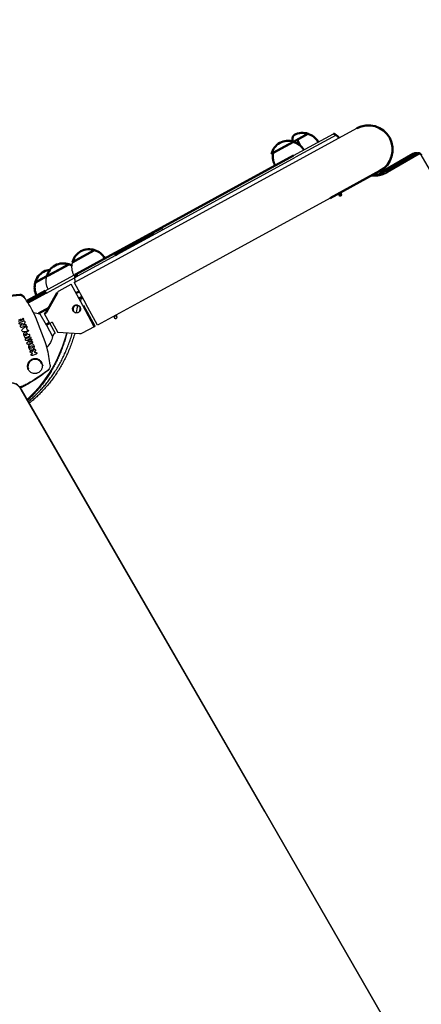
# Model space of a CAD drawing. Units: millimetres. Extents: x 17891 to 50629, y 2422 to 26255.
# Drawn here: x 37962 to 38361, y 18032 to 19010 of the extents above; entities that cross this region are included whole.
import ezdxf

# ---------------------------------------------------------------- set-up
doc = ezdxf.new("R2010")
doc.units = ezdxf.units.MM
doc.header["$LTSCALE"] = 20
doc.linetypes.add('HIDDEN', pattern=[9.525, 6.35, -3.175])
doc.layers.add('EN-SafetyZone', color=7, linetype='HIDDEN', true_color=0x66cc66)
doc.layers.add('Top view$Visible$Curves', color=7, linetype='Continuous', true_color=0x000000)
doc.layers.add('Top view$Visible$SceneSilhouetteCurves', color=7, linetype='Continuous', lineweight=50, true_color=0x000000)

msp = doc.modelspace()

# ---------------------------------------------------------------- linework, layer by layer
at = {"layer": 'EN-SafetyZone'}
msp.add_rational_spline([(45634.62, 21242.19), (45669.59, 21086.5), (45704.57, 20930.81), (45923.76, 19955.13), (44948.08, 19735.94), (43739.4, 19464.4), (42530.71, 19192.87), (42524.59, 17855.85), (41336.62, 17242.35), (41375.1, 17039.7), (41378.5, 16833.45), (41718.2, 15819.71), (41183.63, 14893.8), (40649.06, 13967.89), (39601.28, 13755.21), (39517.43, 13708.62), (39430.14, 13668.87), (39435.69, 13585.84), (39436.65, 13502.63), (39452.66, 12807.46), (38969.3, 12307.59), (38969.3, 11677.6), (38969.3, 11047.6), (38969.3, 10202.87), (38136.46, 10061.67)], [1, 1, 1, 0.707106781188, 1, 1, 1, 0.85525350688, 1, 0.996339263727, 1, 0.911670544735, 1, 0.911670544735, 1, 0.999204991929, 1, 0.999619946741, 1, 0.922684458827, 1, 1, 1, 0.763922816283, 1], degree=2, knots=[32902.121173, 32902.121173, 32902.121173, 33221.255919, 33221.255919, 34792.052246, 34792.052246, 37269.668242, 37269.668242, 39673.82362, 39673.82362, 40085.371473, 40085.371473, 42094.289746, 42094.289746, 44103.208018, 44103.208018, 44294.950387, 44294.950387, 44461.336014, 44461.336014, 45778.637841, 45778.637841, 47038.623745, 47038.623745, 48441.475556, 48441.475556, 48441.475556], dxfattribs=at)
at = {"layer": 'Top view$Visible$Curves', "color": 251, "lineweight": -3, "true_color": 0x5b5b5b}
for p, q in [((38247.51, 18875.58), (38297.03, 18902.58)), ((38115.81, 18803.78), (38247.51, 18875.58)), ((38270.63, 18833.17), (38138.93, 18761.37)), ((38059.98, 18773.34), (38115.81, 18803.78)), ((38016.08, 18749.4), (38059.98, 18773.34)), ((38138.93, 18761.37), (38083.1, 18730.93)), ((38001.12, 18741.07), (38013.08, 18747.59)), ((38024.57, 18726.52), (38013.08, 18747.59)), ((38016.08, 18749.4), (38027.64, 18728.2)), ((38021.86, 18725.05), (38021.49, 18724.85)), ((38024.57, 18726.52), (38025.27, 18726.9)), ((38036.05, 18705.45), (38024.57, 18726.52)), ((38025.27, 18726.9), (38036.57, 18706.18)), ((38039.2, 18706.99), (38027.64, 18728.2)), ((38083.1, 18730.93), (38039.2, 18706.99)), ((37988.45, 18706.83), (37982.32, 18718.07)), ((37991.82, 18708.67), (37986.56, 18718.33)), ((38015.35, 18721.5), (38014.98, 18721.3)), ((37988.45, 18706.83), (37991.82, 18708.67)), ((37988.45, 18706.83), (37994.58, 18695.59)), ((37994.15, 18709.94), (37991.82, 18708.67)), ((37991.82, 18708.67), (37997.09, 18699.01)), ((37994.15, 18709.94), (37999.78, 18699.61)), ((38036.05, 18705.45), (38024.1, 18698.93)), ((38036.57, 18706.18), (38036.05, 18705.45)), ((38021.41, 18698.33), (37999.78, 18699.61))]:
    msp.add_line(p, q, dxfattribs=at)
at = {"layer": 'Top view$Visible$Curves', "color": 145, "true_color": 0x4c8599}
for p, q in [((38234.03, 18889.11), (38213.99, 18878.19)), ((38224.78, 18884.1), (38234.15, 18889.21)), ((38234.15, 18889.21), (38247.71, 18896.59)), ((38248.51, 18896.99), (38237.66, 18891.08)), ((38237.66, 18891.08), (38240.72, 18885.47)), ((38247.71, 18896.59), (38248.62, 18897.09)), ((38212.31, 18877.31), (38224.78, 18884.1)), ((38021.07, 18773.15), (38035.52, 18781.02)), ((38025.48, 18775.52), (38036.32, 18781.42)), ((38035.52, 18781.02), (38036.44, 18781.52)), ((38014.49, 18769.57), (38021.07, 18773.15)), ((38025.48, 18775.52), (38014.63, 18769.61)), ((37988.89, 18755.62), (38001.35, 18762.41)), ((38010.61, 18767.42), (37990.56, 18756.5)), ((37995.32, 18759.13), (37998.39, 18760.8)), ((38001.35, 18762.41), (38010.73, 18767.52)), ((37977.35, 18749.34), (37983.94, 18752.93)), ((37988.92, 18755.6), (37977.5, 18749.39)), ((37983.94, 18752.93), (37988.89, 18755.62)), ((37988.92, 18755.6), (37990.56, 18756.5))]:
    msp.add_line(p, q, dxfattribs=at)
at = {"layer": 'Top view$Visible$Curves', "color": 252, "lineweight": -3, "true_color": 0x848484}
for p, q in [((38234.18, 18875.52), (38274, 18897.21)), ((38276.65, 18895.81), (38236.15, 18873.75)), ((38093.8, 18797.93), (38103.28, 18803.09)), ((38057.25, 18776.31), (38019.24, 18755.61)), ((38057.25, 18776.31), (38056.06, 18778.51)), ((37987.31, 18741.06), (38015.85, 18756.61)), ((37988.5, 18738.87), (37970.28, 18728.94)), ((37988.5, 18738.87), (37987.31, 18741.06)), ((37963.44, 18643.31), (37963.34, 18643.25)), ((37963.44, 18643.31), (38205.61, 18223.87)), ((38205.51, 18223.81), (37963.34, 18643.25)), ((38449.08, 17801.92), (38205.51, 18223.81)), ((38205.61, 18223.87), (38449.19, 17801.98))]:
    msp.add_line(p, q, dxfattribs=at)
at = {"layer": 'Top view$Visible$Curves', "color": 145, "lineweight": -3, "true_color": 0x4c8599}
for p, q in [((38243.4, 18880.55), (38243.4, 18880.54)), ((38015.85, 18756.61), (38016.63, 18757.04))]:
    msp.add_line(p, q, dxfattribs=at)
at = {"layer": 'Top view$Visible$Curves', "color": 252, "true_color": 0x848484}
for p, q in [((38102.45, 18803.78), (38234.18, 18875.52)), ((38057.56, 18779.33), (38102.45, 18803.78)), ((38093.8, 18797.93), (38062.63, 18780.95)), ((38093.8, 18797.93), (38094.52, 18796.61)), ((38062.63, 18780.95), (38056.53, 18777.63)), ((38062.63, 18780.95), (38062.59, 18782.07)), ((38062.63, 18780.95), (38063.34, 18779.63)), ((38056.06, 18778.51), (38018.04, 18757.8)), ((38057.56, 18779.33), (38056.06, 18778.51)), ((38018.52, 18756.93), (38016.45, 18755.8)), ((38018.04, 18757.8), (38016.63, 18757.04)), ((38018.04, 18757.8), (38019.24, 18755.61)), ((37968.94, 18731.06), (37987.31, 18741.06)), ((37987.79, 18740.19), (37969.48, 18730.22))]:
    msp.add_line(p, q, dxfattribs=at)
at = {"layer": 'Top view$Visible$Curves', "color": 8, "lineweight": -3, "true_color": 0x808080}
for p, q in [((38104.42, 18802), (38236.15, 18873.75)), ((38058.76, 18777.13), (38104.42, 18802)), ((38057.25, 18776.31), (38058.76, 18777.13)), ((37988.5, 18738.87), (38016.37, 18754.05)), ((38016.37, 18754.05), (38019.24, 18755.61))]:
    msp.add_line(p, q, dxfattribs=at)
at = {"layer": 'Top view$Visible$Curves', "color": 8, "true_color": 0x808080}
for p, q in [((38321.54, 18859), (38353.12, 18877.23)), ((38017.82, 18738.89), (38020.89, 18740.57)), ((38021.2, 18733.77), (38021.14, 18733.73)), ((37990.69, 18724.12), (37980.65, 18718.65))]:
    msp.add_line(p, q, dxfattribs=at)
at = {"layer": 'Top view$Visible$Curves', "color": 172, "lineweight": -3, "true_color": 0x0000cc}
for p, q in [((38325.62, 18859.35), (38357.2, 18877.59)), ((38359.18, 18876.81), (38327.6, 18858.58)), ((38361.16, 18876.1), (38361.27, 18876.16)), ((38848.24, 18032.46), (38361.16, 18876.1)), ((38021.67, 18731.83), (38022.49, 18731.9)), ((38022.49, 18731.9), (38022.39, 18730.51)), ((38023.14, 18732.98), (38023.12, 18732.96)), ((38024.6, 18733.76), (38023.14, 18732.98))]:
    msp.add_line(p, q, dxfattribs=at)
at = {"layer": 'Top view$Visible$Curves', "color": 172, "true_color": 0x0000cc}
for p, q in [((38357.2, 18877.59), (38357.31, 18877.64)), ((38021.2, 18733.77), (38023.83, 18735.19))]:
    msp.add_line(p, q, dxfattribs=at)
at = {"layer": 'Top view$Visible$Curves', "color": 251, "true_color": 0x5b5b5b}
for p, q in [((38320.15, 18860.18), (38270.63, 18833.17)), ((37988.52, 18720.26), (37999.16, 18739.14))]:
    msp.add_line(p, q, dxfattribs=at)
at = {"layer": 'Top view$Visible$Curves', "color": 67, "lineweight": -3, "true_color": 0x6f7f3f}
msp.add_line((38014.68, 18721.99), (38014.68, 18721.99), dxfattribs=at)
at = {"layer": 'Top view$Visible$Curves', "color": 54, "lineweight": -3, "true_color": 0x999900}
for p, q in [((37960.87, 18712.21), (37962.77, 18712.94)), ((37963.29, 18711.6), (37960.41, 18710.49)), ((37961.96, 18709.61), (37965.99, 18711.15)), ((37964.8, 18708.81), (37962.6, 18707.97)), ((37962.74, 18706.22), (37964.8, 18708.81)), ((37967.74, 18706.06), (37963.79, 18704.55)), ((37964.32, 18702.59), (37967.66, 18705.53)), ((37966.89, 18709.38), (37964.98, 18706.89)), ((37964.98, 18706.89), (37967.11, 18707.7)), ((37968.75, 18704.23), (37968.51, 18704.05)), ((37968.51, 18704.05), (37969.21, 18702.21)), ((37969.21, 18702.21), (37969.52, 18702.23)), ((37964.31, 18701.05), (37964.09, 18701.63)), ((37969.58, 18700.54), (37965.13, 18700.49)), ((37965.68, 18697.47), (37966.53, 18695.27)), ((37967.61, 18696.54), (37967.19, 18697.63)), ((37967.74, 18692.11), (37967.51, 18692.7)), ((37968.71, 18696.96), (37967.61, 18696.54)), ((37967.99, 18694.8), (37971.54, 18696.16)), ((37968.05, 18693.9), (37971.9, 18695.38)), ((37968.29, 18698.05), (37968.71, 18696.96)), ((37969.98, 18697.45), (37969.4, 18698.97)), ((37970.91, 18697.8), (37969.98, 18697.45)), ((37972.5, 18693.8), (37970.05, 18692.86)), ((37970.05, 18692.86), (37973.06, 18693.13)), ((37971.54, 18691.78), (37968.48, 18691.63)), ((37969.17, 18688.4), (37968.94, 18688.98)), ((37969.17, 18689.84), (37971.54, 18691.78)), ((37974.21, 18689.34), (37970.36, 18687.86)), ((37973.58, 18691.78), (37971.16, 18689.97)), ((37971.16, 18689.97), (37973.61, 18690.91)), ((37972.72, 18686.23), (37973.52, 18686.54)), ((37974.32, 18684.45), (37973.51, 18684.14)), ((37974.41, 18690.81), (37974.75, 18690.08)), ((37974.67, 18680.93), (37976.14, 18682.86)), ((37975.04, 18678.94), (37972.8, 18679.81)), ((37973.43, 18681.41), (37974.67, 18680.93)), ((37973.93, 18678.51), (37975.04, 18678.94)), ((37978.37, 18678.28), (37974.58, 18676.82)), ((37977.55, 18681.8), (37976.29, 18680.09)), ((37976.29, 18680.09), (37977.04, 18679.71)), ((37977.73, 18679.97), (37977.04, 18679.71)), ((37970.55, 18663.51), (37970.26, 18663.4)), ((37983.84, 18668.61), (37983.63, 18668.53)), ((37990.58, 18662.38), (37990.61, 18662.37)), ((37960.46, 18646.73), (37962.31, 18645.88))]:
    msp.add_line(p, q, dxfattribs=at)
at = {"layer": 'Top view$Visible$Curves', "color": 54, "true_color": 0x999900}
for p, q in [((37968.75, 18705.55), (37969.03, 18704.66)), ((37969.84, 18702.19), (37970.28, 18700.93))]:
    msp.add_line(p, q, dxfattribs=at)
at = {"layer": 'Top view$Visible$Curves', "color": 67, "true_color": 0x6f7f3f}
msp.add_line((37991.46, 18709.33), (37988.09, 18707.49), dxfattribs=at)
at = {"layer": 'Top view$Visible$Curves', "color": 145, "true_color": 0x4c8599, "extrusion": (0, 0, -1)}
for centre, radius, start, end in [((-38243.16, 18880.99), 17, 61.42497, 108.7571), ((-38228.68, 18873.11), 17, 61.425, 108.75707), ((-38229.46, 18872.73), 17, 105.6115, 150.7837), ((-38243.93, 18880.62), 17, 105.6115, 150.7837), ((-38030.97, 18765.43), 17, 14.0929, 61.42503), ((-38030.97, 18765.43), 17, 61.42497, 108.75861), ((-38031.75, 18765.05), 17, 105.6115, 150.7837), ((-38036.44, 18781.53), 0.00361, 232.95569, 243.16185), ((-38005.26, 18751.42), 17, 61.425, 108.75707), ((-38006.03, 18751.05), 17, 105.6115, 117.70458), ((-37993.84, 18745.2), 17, 14.09238, 61.42501)]:
    msp.add_arc(centre, radius, start, end, dxfattribs=at)
at = {"layer": 'Top view$Visible$Curves', "color": 251, "true_color": 0x5b5b5b}
for centre, radius, start, end in [((38308.59, 18881.38), 24.15, 28.6, 118.6), ((38308.59, 18881.38), 24.15, 298.6, 28.6), ((37984.17, 18722.72), 5, 298.6, 330.6)]:
    msp.add_arc(centre, radius, start, end, dxfattribs=at)
at = {"layer": 'Top view$Visible$Curves', "color": 145, "true_color": 0x4c8599}
for centre, radius, start, end in [((38228.57, 18873.35), 16.73, 118.63514, 166.30396), ((37992.62, 18747.41), 14.48, 92.90291, 118.50041), ((38005.15, 18751.66), 16.73, 118.63514, 166.30396), ((37994.6, 18744.77), 17.06, 74.38702, 74.3885), ((37993.74, 18744.35), 17, 162.7615, 207.9337)]:
    msp.add_arc(centre, radius, start, end, dxfattribs=at)
at = {"layer": 'Top view$Visible$Curves', "color": 252, "true_color": 0x848484, "extrusion": (0, 0, -1)}
msp.add_arc((-38268.35, 18883.32), 15, 112.12852, 123.60686, dxfattribs=at)
at = {"layer": 'Top view$Visible$Curves', "color": 8, "true_color": 0x808080, "extrusion": (0, 0, -1)}
msp.add_arc((-38268.35, 18883.32), 15, 123.60686, 139.14206, dxfattribs=at)
at = {"layer": 'Top view$Visible$Curves', "color": 172, "lineweight": -3, "true_color": 0x0000cc, "extrusion": (0, 0, -1)}
for centre, radius, start, end in [((-38354.56, 18867.92), 10.02, 105.29745, 117.461), ((-38322.98, 18849.69), 10.02, 105.29745, 117.461), ((-38023.79, 18731.85), 1.3, 2.23979, 58.58578), ((-37857.81, 18743.52), 165.09, 186.42633, 188.0494), ((-38051.16, 18718.56), 5.71, 202.24763, 213.16177)]:
    msp.add_arc(centre, radius, start, end, dxfattribs=at)
at = {"layer": 'Top view$Visible$Curves', "color": 172, "true_color": 0x0000cc}
for centre, radius, start, end in [((38312.22, 18882.85), 27.05, 269.78488, 296.80272), ((38022.32, 18731.69), 2.36, 120.01017, 130.86943)]:
    msp.add_arc(centre, radius, start, end, dxfattribs=at)
at = {"layer": 'Top view$Visible$Curves', "color": 8, "true_color": 0x808080}
msp.add_arc((38324.01, 18854.89), 4.79, 120.98103, 156.2048, dxfattribs=at)
at = {"layer": 'Top view$Visible$Curves', "color": 8, "lineweight": -3, "true_color": 0x808080, "extrusion": (0, 0, -1)}
msp.add_arc((-38312.6, 18881.91), 26.05, 240.00022, 243.00036, dxfattribs=at)
at = {"layer": 'Top view$Visible$Curves', "color": 9, "lineweight": -3, "true_color": 0xc0c0c0, "extrusion": (0, 0, -1)}
for centre, radius, start, end in [((-38252.96, 18829.26), 29.76, 161.10555, 164.93408), ((-38029.61, 18707.59), 29.69, 161.31669, 164.93711)]:
    msp.add_arc(centre, radius, start, end, dxfattribs=at)
at = {"layer": 'Top view$Visible$Curves', "color": 9, "lineweight": -3, "true_color": 0xc0c0c0}
for centre, radius, start, end in [((38251.01, 18828.19), 29.73, 15.0527, 18.88383), ((38027.66, 18706.52), 29.65, 15.04965, 18.6725)]:
    msp.add_arc(centre, radius, start, end, dxfattribs=at)
at = {"layer": 'Top view$Visible$Curves', "color": 8, "lineweight": -3, "true_color": 0x808080}
for centre, radius, start, end in [((38274.86, 18839.51), 5.97, 324.0439, 352.2518), ((38031.37, 18754.25), 15, 180.75686, 196.80131), ((37950.44, 18635.91), 14.92, 29.65346, 59.68012)]:
    msp.add_arc(centre, radius, start, end, dxfattribs=at)
at = {"layer": 'Top view$Visible$Curves', "color": 172, "lineweight": -3, "true_color": 0x0000cc}
for centre, radius, start, end in [((38276.53, 18839.88), 5.37, 307.79798, 337.0108), ((37856.5, 18743.13), 163.78, 351.59946, 354.34128), ((38052.56, 18719.08), 5.42, 310.53016, 337.56177)]:
    msp.add_arc(centre, radius, start, end, dxfattribs=at)
at = {"layer": 'Top view$Visible$Curves', "color": 252, "lineweight": -3, "true_color": 0x848484}
for centre, radius, start, end in [((38090.42, 18788.46), 19.47, 44.04064, 51.84339), ((38031.37, 18754.25), 15, 169.27852, 180.75686)]:
    msp.add_arc(centre, radius, start, end, dxfattribs=at)
at = {"layer": 'Top view$Visible$Curves', "color": 145, "lineweight": -3, "true_color": 0x4c8599, "extrusion": (0, 0, -1)}
for centre in [(-38030.87, 18764.57), (-38005.15, 18750.57)]:
    msp.add_arc(centre, 17, 332.0663, 17.2385, dxfattribs=at)
at = {"layer": 'Top view$Visible$Curves', "color": 251, "lineweight": -3, "true_color": 0x5b5b5b, "extrusion": (0, 0, -1)}
for centre, radius, start, end in [((-38003.51, 18736.68), 5, 29.4, 61.4), ((-38018.58, 18723.24), 4.09, 333.2966, 14.72889), ((-38018.36, 18723.3), 3.85, 35.64741, 61.31061), ((-38018.25, 18723.04), 4.14, 118.90746, 144.78191), ((-37974.96, 18699.48), 20, 92.11478, 111.60818), ((-37974.96, 18699.48), 20, 191.19182, 225.88396), ((-38021.7, 18703.32), 5, 241.4, 273.4)]:
    msp.add_arc(centre, radius, start, end, dxfattribs=at)
at = {"layer": 'Top view$Visible$Curves', "color": 54, "true_color": 0x999900}
msp.add_arc((37976.37, 18547.75), 189.88, 94.38156, 102.1269, dxfattribs=at)
at = {"layer": 'Top view$Visible$Curves', "color": 54, "true_color": 0x999900, "extrusion": (0, 0, -1)}
msp.add_arc((-37962.24, 18732.08), 5.01, 85.62537, 145.58877, dxfattribs=at)
at = {"layer": 'Top view$Visible$Curves', "color": 54, "lineweight": -3, "true_color": 0x999900}
for centre, radius, start, end in [((37836.37, 18645.58), 157.74, 28.21069, 34.49529), ((37965.19, 18713.1), 0.72, 21.37361, 201.00007), ((37965.19, 18713.1), 0.72, 201.00608, 21.36759), ((37967.31, 18698.1), 1.75, 131.75674, 200.99429), ((37967.9, 18697.45), 2.63, 96.37121, 131.77151), ((37967.41, 18695.61), 0.943, 201.00018, 280.88712), ((37967.13, 18697.03), 2.39, 280.89644, 290.99086), ((37967.8, 18698.36), 1.71, 21.00113, 96.39057), ((37971.22, 18696.98), 0.88, 291.00562, 110.99438), ((37972.78, 18685.66), 2.29, 129.62311, 190.69408), ((37976.19, 18686.37), 5.77, 191.31171, 210.68829), ((37973.16, 18684.57), 2.25, 210.71304, 272.96977), ((37973.98, 18684.13), 4.23, 93.05447, 128.94553), ((37973.05, 18686.55), 4.23, 273.05871, 308.94129), ((37973.86, 18686.1), 2.26, 30.96292, 92.71989), ((37974.25, 18685.02), 2.29, 309.66631, 10.65088), ((37970.84, 18684.31), 5.77, 11.31102, 30.68898), ((37835.94, 18646.81), 157.71, 7.50351, 13.78944), ((37977.09, 18666.02), 7.01, 21, 201), ((37874.48, 18813.17), 189.88, 299.8731, 307.61841), ((37991.78, 18663.62), 1.72, 211.59951, 225.93557), ((37990.19, 18662.35), 0.415, 2.81569, 33.22971)]:
    msp.add_arc(centre, radius, start, end, dxfattribs=at)
at = {"layer": 'Top view$Visible$Curves', "color": 251, "lineweight": -3, "true_color": 0x5b5b5b}
for centre, radius, start, end in [((38018.42, 18723.17), 3.5, 28.59999, 208.60001), ((38018.28, 18723.11), 4.07, 351.18096, 26.93576), ((38018.53, 18723.24), 4.05, 208.65475, 252.664), ((37999.48, 18694.62), 5, 118.6, 168.80818)]:
    msp.add_arc(centre, radius, start, end, dxfattribs=at)
at = {"layer": 'Top view$Visible$Curves', "color": 54, "lineweight": -3, "true_color": 0x999900, "extrusion": (0, 0, -1)}
for centre, radius, start, end in [((-37963.03, 18712.27), 0.72, 69.00045, 248.99955), ((-37962.28, 18708.79), 0.879, 249.00087, 68.99913), ((-37963.27, 18705.8), 0.678, 357.50887, 38.48827), ((-37964.29, 18705.85), 1.71, 320.49831, 357.50771), ((-37963.53, 18705.22), 0.718, 249.00536, 320.49255), ((-37964.9, 18701.94), 0.868, 339.00599, 48.6377), ((-37966.21, 18710.58), 0.612, 69.00951, 136.10418), ((-37965.53, 18709.93), 1.55, 136.11594, 177.69878), ((-37966.13, 18709.96), 0.949, 177.70116, 217.44226), ((-37967.42, 18706.88), 0.879, 69.0024, 248.9976), ((-37968.22, 18704.9), 0.846, 48.64751, 231.55989), ((-37969.57, 18701.39), 0.846, 86.43827, 269.35433), ((-37965.12, 18701.36), 0.868, 269.36379, 338.99253), ((-37967.57, 18697.78), 0.405, 339.00855, 46.58603), ((-37967.89, 18697.44), 0.865, 46.60385, 92.8034), ((-37968.38, 18693.03), 0.926, 339.01175, 68.98825), ((-37967.91, 18697.9), 0.405, 92.82698, 158.98568), ((-37972.2, 18694.59), 0.842, 69.00603, 248.99397), ((-37973.13, 18692.39), 0.752, 84.86909, 233.13091), ((-37968.44, 18692.38), 0.752, 267.25828, 338.99315), ((-37969.64, 18689.25), 0.752, 339.0026, 50.74597), ((-37970.03, 18688.73), 0.926, 249.00894, 338.99106), ((-37973.12, 18685.19), 1.12, 249.0068, 68.9932), ((-37973.92, 18685.5), 1.12, 69.00649, 248.99351), ((-37973.91, 18690.13), 0.842, 69.00646, 248.99354), ((-37976.84, 18682.32), 0.886, 37.2959, 216.5481), ((-37973.11, 18680.62), 0.86, 291.45749, 111.56766), ((-37974.25, 18677.67), 0.904, 249.00642, 68.99358), ((-37978.05, 18679.13), 0.904, 69.00579, 248.99421), ((-37969.93, 18663.11), 0.422, 167.59781, 246.9337), ((-37987.32, 18666.74), 5.01, 172.41221, 232.37469), ((-37879.62, 18804.93), 180.67, 232.09773, 242.63757), ((-37876.94, 18809.39), 185.63, 232.26956, 240.00832)]:
    msp.add_arc(centre, radius, start, end, dxfattribs=at)
at = {"layer": 'Top view$Visible$Curves', "color": 145, "true_color": 0x4c8599}
for points, weights in [([(38235.03, 18895.92), (38232.62, 18894.61), (38233.15, 18889.51)], [1, 0.922275830168, 0.988216256371]), ([(38213.99, 18878.19), (38212.57, 18871.8), (38215.89, 18865.56)], [1, 0.923303409964, 1])]:
    msp.add_rational_spline(points, weights, degree=2, dxfattribs=at)
at = {"layer": 'Top view$Visible$Curves', "color": 8, "true_color": 0x808080}
for points, weights in [([(38353.12, 18877.23), (38354.83, 18878.22), (38357.2, 18877.59)], [0.942216638714, 0.942216638714, 1]), ([(38361.23, 18876.14), (38359.67, 18878.85), (38357.31, 18877.64)], [1, 0.716223088034, 0.982334876743])]:
    msp.add_rational_spline(points, weights, degree=2, dxfattribs=at)
at = {"layer": 'Top view$Visible$Curves', "color": 172, "lineweight": -3, "true_color": 0x0000cc}
for points, weights in [([(38361.16, 18876.1), (38360.36, 18877.49), (38359.18, 18876.81)], [1, 0.707106781187, 1]), ([(38327.6, 18858.58), (38319.91, 18854.14), (38310.64, 18854.99)], [1, 0.904715696616, 0.880955289165]), ([(37970.35, 18631.1), (38002.02, 18656.78), (38014.11, 18698.76)], [0.974436308939, 0.932582926888, 0.963899711489]), ([(38016.63, 18698.61), (38004.18, 18655.53), (37971.39, 18629.56)], [0.963788976362, 0.932099455258, 0.975956363865])]:
    msp.add_rational_spline(points, weights, degree=2, dxfattribs=at)
at = {"layer": 'Top view$Visible$Curves', "color": 8, "lineweight": -3, "true_color": 0x808080}
for points, weights in [([(38321.54, 18859), (38323.25, 18859.98), (38325.62, 18859.35)], [1, 0.97067844249, 1]), ([(38008.79, 18699.08), (37998.34, 18658.69), (37969.71, 18632.38)], [0.967167632008, 0.933917364913, 0.966982744344])]:
    msp.add_rational_spline(points, weights, degree=2, dxfattribs=at)
at = {"layer": 'Top view$Visible$Curves', "color": 9, "lineweight": -3, "true_color": 0xc0c0c0}
for points in [[(38281.7, 18836.99), (38281.71, 18836.94), (38281.73, 18836.9), (38281.73, 18836.85), (38281.76, 18836.69), (38281.77, 18836.53), (38281.76, 18836.36), (38281.74, 18836.21), (38281.71, 18836.06), (38281.66, 18835.92), (38281.62, 18835.79), (38281.56, 18835.66), (38281.49, 18835.55), (38281.42, 18835.44), (38281.33, 18835.34), (38281.24, 18835.26), (38281.15, 18835.18), (38281.04, 18835.12), (38280.93, 18835.08), (38280.82, 18835.03), (38280.69, 18835.02), (38280.58, 18835.03), (38280.45, 18835.05), (38280.32, 18835.09), (38280.21, 18835.17), (38280.1, 18835.24), (38279.99, 18835.35), (38279.91, 18835.48), (38279.83, 18835.6), (38279.76, 18835.75), (38279.72, 18835.91)], [(38058.28, 18715.3), (38058.29, 18715.26), (38058.3, 18715.21), (38058.31, 18715.16), (38058.34, 18715), (38058.34, 18714.84), (38058.33, 18714.67), (38058.32, 18714.52), (38058.29, 18714.37), (38058.24, 18714.23), (38058.19, 18714.1), (38058.13, 18713.97), (38058.06, 18713.86), (38057.99, 18713.75), (38057.91, 18713.65), (38057.82, 18713.57), (38057.72, 18713.49), (38057.62, 18713.43), (38057.51, 18713.39), (38057.39, 18713.35), (38057.27, 18713.33), (38057.15, 18713.34), (38057.03, 18713.36), (38056.9, 18713.4), (38056.79, 18713.48), (38056.67, 18713.55), (38056.57, 18713.66), (38056.49, 18713.79), (38056.4, 18713.92), (38056.34, 18714.07), (38056.3, 18714.22)]]:
    msp.add_open_spline(points, degree=3, knots=[-4.396934, -4.396934, -4.396934, -4.396934, -4.238261, -4.238261, -4.238261, -3.738735, -3.738735, -3.738735, -3.281998, -3.281998, -3.281998, -2.860189, -2.860189, -2.860189, -2.453861, -2.453861, -2.453861, -2.035719, -2.035719, -2.035719, -1.577866, -1.577866, -1.577866, -1.069701, -1.069701, -1.069701, -0.533963, -0.533963, -0.533963, 0, 0, 0, 0], dxfattribs=at)
at = {"layer": 'Top view$Visible$Curves', "color": 251, "lineweight": -3, "true_color": 0x5b5b5b}
for points, knots in [([(38014.98, 18721.3), (38014.85, 18721.53), (38014.75, 18721.77), (38014.59, 18722.27), (38014.54, 18722.52), (38014.48, 18723.04), (38014.48, 18723.3), (38014.52, 18723.82), (38014.57, 18724.07), (38014.71, 18724.57), (38014.8, 18724.81), (38014.98, 18725.15), (38015.04, 18725.26), (38015.18, 18725.48), (38015.25, 18725.58), (38015.41, 18725.77), (38015.49, 18725.87), (38015.68, 18726.06), (38015.78, 18726.16), (38015.99, 18726.34), (38016.1, 18726.42), (38016.31, 18726.56), (38016.42, 18726.62), (38016.74, 18726.8), (38016.97, 18726.9), (38017.47, 18727.05), (38017.72, 18727.1), (38018.23, 18727.15), (38018.49, 18727.15), (38019, 18727.1), (38019.26, 18727.05), (38020, 18726.82), (38020.46, 18726.57), (38021.27, 18725.91), (38021.61, 18725.51), (38021.86, 18725.05)], [0, 0, 0, 0, 0.80008, 0.80008, 1.600161, 1.600161, 2.400243, 2.400243, 3.200325, 3.200325, 3.998637, 3.998637, 4.397794, 4.397794, 4.79695, 4.79695, 5.126036, 5.126036, 5.455123, 5.455123, 5.784209, 5.784209, 6.113295, 6.113295, 6.913379, 6.913379, 7.713462, 7.713462, 8.513543, 8.513543, 9.313624, 9.313624, 10.913788, 10.913788, 12.513951, 12.513951, 12.513951, 12.513951]), ([(38021.86, 18725.05), (38021.98, 18724.82), (38022.09, 18724.57), (38022.24, 18724.08), (38022.3, 18723.82), (38022.35, 18723.3), (38022.36, 18723.04), (38022.32, 18722.52), (38022.27, 18722.27), (38022.13, 18721.77), (38022.04, 18721.53), (38021.8, 18721.07), (38021.66, 18720.86), (38021.34, 18720.46), (38021.16, 18720.27), (38020.77, 18719.94), (38020.56, 18719.79), (38020.11, 18719.55), (38019.87, 18719.45), (38019.38, 18719.3), (38019.12, 18719.25), (38018.61, 18719.2), (38018.35, 18719.19), (38017.84, 18719.24), (38017.59, 18719.29), (38017.09, 18719.44), (38016.85, 18719.54), (38016.4, 18719.79), (38016.18, 18719.93), (38015.78, 18720.26), (38015.59, 18720.45), (38015.25, 18720.85), (38015.11, 18721.07), (38014.98, 18721.3)], [0, 0, 0, 0, 0.782041, 0.782041, 1.564082, 1.564082, 2.346124, 2.346124, 3.128165, 3.128165, 3.910201, 3.910201, 4.692238, 4.692238, 5.474274, 5.474274, 6.256311, 6.256311, 7.038347, 7.038347, 7.820383, 7.820383, 8.602418, 8.602418, 9.384452, 9.384452, 10.166491, 10.166491, 10.948531, 10.948531, 11.730569, 11.730569, 12.512608, 12.512608, 12.512608, 12.512608])]:
    msp.add_open_spline(points, degree=3, knots=knots, dxfattribs=at)
at = {"layer": 'Top view$Visible$Curves', "color": 54, "lineweight": -3, "true_color": 0x999900}
msp.add_rational_spline([(37989.1, 18684.4), (37988.92, 18685.03), (37988.74, 18685.66), (37988.56, 18686.29), (37988.49, 18686.55), (37988.41, 18686.83), (37988.24, 18687.44), (37988.14, 18687.77), (37987.92, 18688.45), (37987.8, 18688.81), (37987.54, 18689.58), (37987.4, 18689.97), (37986.95, 18691.2), (37986.62, 18692.08), (37986.08, 18693.48), (37985.9, 18693.97), (37985.51, 18694.96), (37985.32, 18695.46), (37984.72, 18696.98), (37984.31, 18698.03), (37983.67, 18699.66), (37983.46, 18700.21), (37983.03, 18701.31), (37982.82, 18701.86), (37982.19, 18703.5), (37981.77, 18704.6), (37981.15, 18706.24), (37980.95, 18706.78), (37980.55, 18707.84), (37980.36, 18708.36), (37979.97, 18709.38), (37979.78, 18709.89), (37979.41, 18710.87), (37979.22, 18711.36), (37978.68, 18712.77), (37978.34, 18713.64), (37977.85, 18714.85), (37977.69, 18715.24), (37977.37, 18715.98), (37977.22, 18716.33), (37976.92, 18716.99), (37976.78, 18717.3), (37976.57, 18717.72), (37976.5, 18717.86), (37976.43, 18717.99), (37976.07, 18718.7), (37975.71, 18719.42), (37975.37, 18720.14)], [1, 1, 1, 1, 1, 1, 1, 1, 1, 1, 1, 1, 1, 1, 1, 1, 1, 1, 1, 1, 1, 1, 1, 1, 1, 1, 1, 1, 1, 1, 1, 1, 1, 1, 1, 1, 1, 1, 1, 1, 1, 1, 1, 1, 1, 0.999866633152, 0.999866633152, 1], degree=3, knots=[-56.686654, -56.686654, -56.686654, -56.686654, -49.600823, -49.600823, -49.600823, -47.829365, -47.829365, -46.057907, -46.057907, -44.286449, -44.286449, -42.514991, -42.514991, -38.972075, -38.972075, -37.200617, -37.200617, -35.429159, -35.429159, -31.886243, -31.886243, -30.114785, -30.114785, -28.343327, -28.343327, -24.800411, -24.800411, -23.028953, -23.028953, -21.257495, -21.257495, -19.486037, -19.486037, -17.714579, -17.714579, -14.171664, -14.171664, -12.400206, -12.400206, -10.628748, -10.628748, -8.85729, -8.85729, -7.971561, -7.971561, -7.971561, 0, 0, 0, 0], dxfattribs=at)
at = {"layer": 'Top view$Visible$Curves', "color": 8, "lineweight": -3, "true_color": 0x808080}
msp.add_open_spline([(37969.17, 18633.31), (37971.02, 18634.93), (37972.82, 18636.62), (37982.05, 18645.81), (37988.62, 18654.31), (37994.14, 18663.72), (37999.68, 18673.15), (38004.13, 18683.43), (38007.86, 18695.95), (38008.3, 18697.51), (38008.71, 18699.08)], degree=3, knots=[28.296556, 28.296556, 28.296556, 28.296556, 37.282076, 37.282076, 75.58493, 75.58493, 75.58493, 113.979053, 113.979053, 119.415885, 119.415885, 119.415885, 119.415885], dxfattribs=at)
at = {"layer": 'Top view$Visible$Curves', "color": 54, "lineweight": -3, "true_color": 0x999900}
for points, knots in [([(37984.96, 18666.8), (37984.85, 18667.64), (37984.61, 18668.46), (37984.03, 18669.65), (37983.8, 18670.04), (37983.26, 18670.8), (37982.94, 18671.16), (37982.24, 18671.83), (37981.85, 18672.15), (37981.19, 18672.57), (37980.96, 18672.7), (37980.49, 18672.95), (37980.24, 18673.06), (37979.72, 18673.25), (37979.46, 18673.34), (37978.9, 18673.49), (37978.62, 18673.55), (37978.03, 18673.63), (37977.74, 18673.66), (37977.13, 18673.68), (37976.82, 18673.67), (37975.89, 18673.59), (37975.26, 18673.46), (37974.01, 18673.03), (37973.42, 18672.73), (37972.57, 18672.16), (37972.3, 18671.95), (37971.8, 18671.5), (37971.56, 18671.26), (37971.11, 18670.75), (37970.91, 18670.47), (37970.54, 18669.92), (37970.38, 18669.63), (37970.09, 18669.04), (37969.96, 18668.74), (37969.75, 18668.13), (37969.67, 18667.83), (37969.54, 18667.23), (37969.5, 18666.93), (37969.44, 18666.34), (37969.43, 18666.05), (37969.44, 18665.2), (37969.51, 18664.66), (37969.74, 18663.65), (37969.9, 18663.17), (37970.1, 18662.72)], [0, 0, 0, 0, 4.096104, 4.096104, 6.144155, 6.144155, 8.192207, 8.192207, 10.240259, 10.240259, 11.264285, 11.264285, 12.288311, 12.288311, 13.312337, 13.312337, 14.336363, 14.336363, 15.360388, 15.360388, 16.384414, 16.384414, 18.432466, 18.432466, 20.480518, 20.480518, 21.504544, 21.504544, 22.52857, 22.52857, 23.552596, 23.552596, 24.576622, 24.576622, 25.600647, 25.600647, 26.624673, 26.624673, 27.648699, 27.648699, 28.672725, 28.672725, 30.720777, 30.720777, 32.768829, 32.768829, 32.768829, 32.768829]), ([(37983.84, 18668.61), (37983.59, 18669.28), (37983.24, 18669.95), (37982.52, 18670.88), (37982.25, 18671.18), (37981.65, 18671.74), (37981.32, 18672), (37980.22, 18672.7), (37979.36, 18673.07), (37977.91, 18673.35), (37977.41, 18673.39), (37976.37, 18673.38), (37975.84, 18673.31), (37974.78, 18673.05), (37974.25, 18672.86), (37973.24, 18672.36), (37972.76, 18672.03), (37971.88, 18671.3), (37971.49, 18670.87), (37970.81, 18669.95), (37970.54, 18669.47), (37970.1, 18668.46), (37969.95, 18667.95), (37969.76, 18666.94), (37969.73, 18666.44), (37969.75, 18665.02), (37969.95, 18664.15), (37970.26, 18663.4)], [-28.087687, -28.087687, -28.087687, -28.087687, -24.576726, -24.576726, -22.821246, -22.821246, -21.065765, -21.065765, -17.554804, -17.554804, -15.799324, -15.799324, -14.043844, -14.043844, -12.288363, -12.288363, -10.532883, -10.532883, -8.777402, -8.777402, -7.021922, -7.021922, -5.266441, -5.266441, -3.510961, -3.510961, 0, 0, 0, 0]), ([(37984.2, 18667.05), (37984.25, 18666.68), (37984.26, 18666.3), (37984.24, 18665.53), (37984.19, 18665.14), (37984.01, 18664.28), (37983.87, 18663.81), (37983.53, 18663.03), (37983.38, 18662.72), (37982.95, 18662.02), (37982.63, 18661.6), (37981.84, 18660.77), (37981.38, 18660.38), (37980.31, 18659.71), (37979.82, 18659.49), (37979.16, 18659.25), (37978.96, 18659.19), (37978.48, 18659.07), (37978.2, 18659.01), (37977.63, 18658.93), (37977.34, 18658.91), (37976.55, 18658.9), (37976.06, 18658.94), (37974.86, 18659.17), (37974.17, 18659.41), (37973.2, 18659.93), (37972.88, 18660.13), (37972.28, 18660.59), (37971.99, 18660.85), (37971.45, 18661.42), (37971.19, 18661.73), (37970.73, 18662.42), (37970.52, 18662.79), (37970.34, 18663.2)], [0, 0, 0, 0, 1.950339, 1.950339, 3.965468, 3.965468, 6.383366, 6.383366, 7.931357, 7.931357, 9.843161, 9.843161, 11.765131, 11.765131, 13.527326, 13.527326, 14.364583, 14.364583, 15.603967, 15.603967, 17.000566, 17.000566, 19.538359, 19.538359, 23.464634, 23.464634, 25.426612, 25.426612, 27.397472, 27.397472, 29.360332, 29.360332, 31.310676, 31.310676, 31.310676, 31.310676]), ([(37969.06, 18648.52), (37968.32, 18648.12), (37967.59, 18647.74), (37966.18, 18647.05), (37965.5, 18646.74), (37964.26, 18646.24), (37963.7, 18646.04), (37962.8, 18645.82), (37962.48, 18645.8), (37962.31, 18645.88)], [0, 0, 0, 0, 2.585747, 2.585747, 5.168826, 5.168826, 7.750702, 7.750702, 10.345393, 10.345393, 10.345393, 10.345393]), ([(37969.73, 18648.62), (37969.2, 18648.31), (37968.66, 18648.01), (37967.59, 18647.42), (37967.06, 18647.13), (37966.01, 18646.59), (37965.5, 18646.34), (37964.5, 18645.85), (37964.01, 18645.63), (37963.12, 18645.23), (37962.72, 18645.06), (37962.33, 18644.91)], [-14.826132, -14.826132, -14.826132, -14.826132, -12.972866, -12.972866, -11.119599, -11.119599, -9.266333, -9.266333, -7.413066, -7.413066, -5.725744, -5.725744, -5.725744, -5.725744])]:
    msp.add_open_spline(points, degree=3, knots=knots, dxfattribs=at)
msp.add_rational_spline([(37984.96, 18666.8), (37984.3, 18666.45), (37984.2, 18667.05)], [1, 0.541530579019, 1], degree=2, dxfattribs=at)
at = {"layer": 'Top view$Visible$Curves', "color": 252, "lineweight": -3, "true_color": 0x848484}
msp.add_open_spline([(37963.34, 18643.25), (37963.2, 18643.49), (37963.05, 18643.73), (37962.83, 18644.07), (37962.75, 18644.18), (37962.64, 18644.35), (37962.6, 18644.4), (37962.52, 18644.51), (37962.48, 18644.56), (37962.29, 18644.81), (37962.14, 18645.01), (37961.89, 18645.3), (37961.82, 18645.39), (37961.69, 18645.52), (37961.65, 18645.57), (37961.59, 18645.63), (37961.57, 18645.66), (37961.53, 18645.7), (37961.51, 18645.72), (37961.34, 18645.91), (37961.17, 18646.08), (37960.85, 18646.39), (37960.69, 18646.54), (37960.48, 18646.72), (37960.44, 18646.75), (37960.36, 18646.82), (37960.32, 18646.85), (37960.2, 18646.95), (37960.11, 18647.02), (37959.87, 18647.21), (37959.71, 18647.33), (37959.46, 18647.51), (37959.38, 18647.56), (37959.21, 18647.68), (37959.13, 18647.73), (37958.88, 18647.89), (37958.72, 18647.99), (37958.39, 18648.18), (37958.22, 18648.27), (37957.97, 18648.4), (37957.88, 18648.44), (37957.76, 18648.5), (37957.71, 18648.52), (37957.63, 18648.56), (37957.59, 18648.58), (37957.37, 18648.67), (37957.19, 18648.75), (37956.84, 18648.89), (37956.65, 18648.95), (37956.37, 18649.04), (37956.28, 18649.07), (37956.09, 18649.13), (37955.99, 18649.16), (37955.69, 18649.24), (37955.49, 18649.29), (37955.23, 18649.34), (37955.18, 18649.35), (37955.1, 18649.36), (37955.07, 18649.37), (37955.02, 18649.38), (37954.99, 18649.38), (37954.85, 18649.41), (37954.75, 18649.42), (37954.41, 18649.47), (37954.19, 18649.49), (37953.9, 18649.51), (37953.85, 18649.51), (37953.76, 18649.52), (37953.73, 18649.52), (37953.67, 18649.52), (37953.64, 18649.52), (37953.49, 18649.52), (37953.37, 18649.53), (37953.01, 18649.52), (37952.77, 18649.51), (37952.02, 18649.44), (37951.52, 18649.35), (37950.51, 18649.08), (37950.01, 18648.9), (37949.29, 18648.54), (37949.05, 18648.41), (37948.76, 18648.23), (37948.7, 18648.2), (37948.58, 18648.12), (37948.53, 18648.08), (37948.35, 18647.97), (37948.24, 18647.89), (37947.91, 18647.64), (37947.7, 18647.46), (37947.3, 18647.09), (37947.1, 18646.89), (37946.83, 18646.58), (37946.74, 18646.47), (37946.56, 18646.26), (37946.48, 18646.15), (37946.23, 18645.81), (37946.08, 18645.58), (37945.8, 18645.11), (37945.66, 18644.87), (37945.42, 18644.37), (37945.31, 18644.12), (37945.21, 18643.86)], degree=3, knots=[0, 0, 0, 0, 0.830958, 0.830958, 1.232413, 1.232413, 1.430477, 1.430477, 1.626859, 1.626859, 2.387357, 2.387357, 2.754529, 2.754529, 2.935616, 2.935616, 3.025628, 3.025628, 3.115306, 3.115306, 3.814154, 3.814154, 4.485377, 4.485377, 4.65009, 4.65009, 4.813645, 4.813645, 5.136016, 5.136016, 5.76599, 5.76599, 6.075479, 6.075479, 6.38286, 6.38286, 6.988819, 6.988819, 7.58733, 7.58733, 7.88605, 7.88605, 8.035445, 8.035445, 8.184608, 8.184608, 8.791389, 8.791389, 9.421654, 9.421654, 9.747327, 9.747327, 10.078865, 10.078865, 10.765245, 10.765245, 10.943353, 10.943353, 11.033427, 11.033427, 11.12415, 11.12415, 11.491457, 11.491457, 12.25267, 12.25267, 12.449568, 12.449568, 12.549187, 12.549187, 12.649531, 12.649531, 13.054124, 13.054124, 13.87912, 13.87912, 15.654486, 15.654486, 17.536398, 17.536398, 18.495256, 18.495256, 18.73902, 18.73902, 18.984189, 18.984189, 19.472886, 19.472886, 20.442873, 20.442873, 21.408515, 21.408515, 21.889905, 21.889905, 22.371481, 22.371481, 23.322511, 23.322511, 24.258432, 24.258432, 25.183858, 25.183858, 25.183858, 25.183858], dxfattribs=at)
at = {"layer": 'Top view$Visible$SceneSilhouetteCurves', "color": 145, "true_color": 0x4c8599}
for p, q in [((38234.03, 18889.11), (38213.99, 18878.19)), ((38224.78, 18884.1), (38234.15, 18889.21)), ((38234.15, 18889.21), (38247.71, 18896.59)), ((38248.51, 18896.99), (38237.66, 18891.08)), ((38237.66, 18891.08), (38240.72, 18885.47)), ((38247.71, 18896.59), (38248.62, 18897.09)), ((38212.31, 18877.31), (38224.78, 18884.1)), ((38021.07, 18773.15), (38035.52, 18781.02)), ((38025.48, 18775.52), (38036.32, 18781.42)), ((38035.52, 18781.02), (38036.44, 18781.52)), ((38014.49, 18769.57), (38021.07, 18773.15)), ((38025.48, 18775.52), (38014.63, 18769.61)), ((37988.89, 18755.62), (38001.35, 18762.41)), ((38010.61, 18767.42), (37990.56, 18756.5)), ((37995.32, 18759.13), (37998.39, 18760.8)), ((38001.35, 18762.41), (38010.73, 18767.52)), ((37977.35, 18749.34), (37983.94, 18752.93)), ((37988.92, 18755.6), (37977.5, 18749.39)), ((37983.94, 18752.93), (37988.89, 18755.62)), ((37988.92, 18755.6), (37990.56, 18756.5))]:
    msp.add_line(p, q, dxfattribs=at)
at = {"layer": 'Top view$Visible$SceneSilhouetteCurves', "color": 252, "true_color": 0x848484}
for p, q in [((38102.45, 18803.78), (38234.18, 18875.52)), ((38057.56, 18779.33), (38102.45, 18803.78)), ((38093.8, 18797.93), (38062.63, 18780.95)), ((38093.8, 18797.93), (38094.52, 18796.61)), ((38062.63, 18780.95), (38056.53, 18777.63)), ((38062.63, 18780.95), (38062.59, 18782.07)), ((38062.63, 18780.95), (38063.34, 18779.63)), ((38056.06, 18778.51), (38018.04, 18757.8)), ((38057.56, 18779.33), (38056.06, 18778.51)), ((38018.52, 18756.93), (38016.45, 18755.8)), ((38018.04, 18757.8), (38016.63, 18757.04)), ((38018.04, 18757.8), (38019.24, 18755.61)), ((37968.94, 18731.06), (37987.31, 18741.06)), ((37987.79, 18740.19), (37969.48, 18730.22))]:
    msp.add_line(p, q, dxfattribs=at)
at = {"layer": 'Top view$Visible$SceneSilhouetteCurves', "color": 8, "true_color": 0x808080}
for p, q in [((38321.54, 18859), (38353.12, 18877.23)), ((38017.82, 18738.89), (38020.89, 18740.57)), ((38021.2, 18733.77), (38021.14, 18733.73)), ((37990.69, 18724.12), (37980.65, 18718.65))]:
    msp.add_line(p, q, dxfattribs=at)
at = {"layer": 'Top view$Visible$SceneSilhouetteCurves', "color": 172, "true_color": 0x0000cc}
for p, q in [((38357.2, 18877.59), (38357.31, 18877.64)), ((38021.2, 18733.77), (38023.83, 18735.19))]:
    msp.add_line(p, q, dxfattribs=at)
at = {"layer": 'Top view$Visible$SceneSilhouetteCurves', "color": 251, "true_color": 0x5b5b5b}
for p, q in [((38320.15, 18860.18), (38270.63, 18833.17)), ((37988.52, 18720.26), (37999.16, 18739.14))]:
    msp.add_line(p, q, dxfattribs=at)
at = {"layer": 'Top view$Visible$SceneSilhouetteCurves', "color": 54, "true_color": 0x999900}
for p, q in [((37968.75, 18705.55), (37969.03, 18704.66)), ((37969.84, 18702.19), (37970.28, 18700.93))]:
    msp.add_line(p, q, dxfattribs=at)
at = {"layer": 'Top view$Visible$SceneSilhouetteCurves', "color": 67, "true_color": 0x6f7f3f}
msp.add_line((37991.46, 18709.33), (37988.09, 18707.49), dxfattribs=at)
at = {"layer": 'Top view$Visible$SceneSilhouetteCurves', "color": 145, "true_color": 0x4c8599, "extrusion": (0, 0, -1)}
for centre, radius, start, end in [((-38243.16, 18880.99), 17, 61.42497, 108.7571), ((-38228.68, 18873.11), 17, 61.425, 108.75707), ((-38229.46, 18872.73), 17, 105.6115, 150.7837), ((-38243.93, 18880.62), 17, 105.6115, 150.7837), ((-38030.97, 18765.43), 17, 14.0929, 61.42503), ((-38030.97, 18765.43), 17, 61.42497, 108.75861), ((-38031.75, 18765.05), 17, 105.6115, 150.7837), ((-38036.44, 18781.53), 0.00361, 232.95569, 243.16185), ((-38005.26, 18751.42), 17, 61.425, 108.75707), ((-38006.03, 18751.05), 17, 105.6115, 117.70458), ((-37993.84, 18745.2), 17, 14.09238, 61.42501)]:
    msp.add_arc(centre, radius, start, end, dxfattribs=at)
at = {"layer": 'Top view$Visible$SceneSilhouetteCurves', "color": 251, "true_color": 0x5b5b5b}
for centre, radius, start, end in [((38308.59, 18881.38), 24.15, 28.6, 118.6), ((38308.59, 18881.38), 24.15, 298.6, 28.6), ((37984.17, 18722.72), 5, 298.6, 330.6)]:
    msp.add_arc(centre, radius, start, end, dxfattribs=at)
at = {"layer": 'Top view$Visible$SceneSilhouetteCurves', "color": 145, "true_color": 0x4c8599}
for centre, radius, start, end in [((38228.57, 18873.35), 16.73, 118.63514, 166.30396), ((37992.62, 18747.41), 14.48, 92.90291, 118.50041), ((38005.15, 18751.66), 16.73, 118.63514, 166.30396), ((37994.6, 18744.77), 17.06, 74.38702, 74.3885), ((37993.74, 18744.35), 17, 162.7615, 207.9337)]:
    msp.add_arc(centre, radius, start, end, dxfattribs=at)
at = {"layer": 'Top view$Visible$SceneSilhouetteCurves', "color": 252, "true_color": 0x848484, "extrusion": (0, 0, -1)}
msp.add_arc((-38268.35, 18883.32), 15, 112.12852, 123.60686, dxfattribs=at)
at = {"layer": 'Top view$Visible$SceneSilhouetteCurves', "color": 8, "true_color": 0x808080, "extrusion": (0, 0, -1)}
msp.add_arc((-38268.35, 18883.32), 15, 123.60686, 139.14206, dxfattribs=at)
at = {"layer": 'Top view$Visible$SceneSilhouetteCurves', "color": 172, "true_color": 0x0000cc}
for centre, radius, start, end in [((38312.22, 18882.85), 27.05, 269.78488, 296.80272), ((38022.32, 18731.69), 2.36, 120.01017, 130.86943)]:
    msp.add_arc(centre, radius, start, end, dxfattribs=at)
at = {"layer": 'Top view$Visible$SceneSilhouetteCurves', "color": 8, "true_color": 0x808080}
msp.add_arc((38324.01, 18854.89), 4.79, 120.98103, 156.2048, dxfattribs=at)
at = {"layer": 'Top view$Visible$SceneSilhouetteCurves', "color": 54, "true_color": 0x999900}
msp.add_arc((37976.37, 18547.75), 189.88, 94.38156, 102.1269, dxfattribs=at)
at = {"layer": 'Top view$Visible$SceneSilhouetteCurves', "color": 54, "true_color": 0x999900, "extrusion": (0, 0, -1)}
msp.add_arc((-37962.24, 18732.08), 5.01, 85.62537, 145.58877, dxfattribs=at)
at = {"layer": 'Top view$Visible$SceneSilhouetteCurves', "color": 145, "true_color": 0x4c8599}
for points, weights in [([(38235.03, 18895.92), (38232.62, 18894.61), (38233.15, 18889.51)], [1, 0.922275830168, 0.988216256371]), ([(38213.99, 18878.19), (38212.57, 18871.8), (38215.89, 18865.56)], [1, 0.923303409964, 1])]:
    msp.add_rational_spline(points, weights, degree=2, dxfattribs=at)
at = {"layer": 'Top view$Visible$SceneSilhouetteCurves', "color": 8, "true_color": 0x808080}
for points, weights in [([(38353.12, 18877.23), (38354.83, 18878.22), (38357.2, 18877.59)], [0.942216638714, 0.942216638714, 1]), ([(38361.23, 18876.14), (38359.67, 18878.85), (38357.31, 18877.64)], [1, 0.716223088034, 0.982334876743])]:
    msp.add_rational_spline(points, weights, degree=2, dxfattribs=at)

doc.saveas('drawing.dxf')
